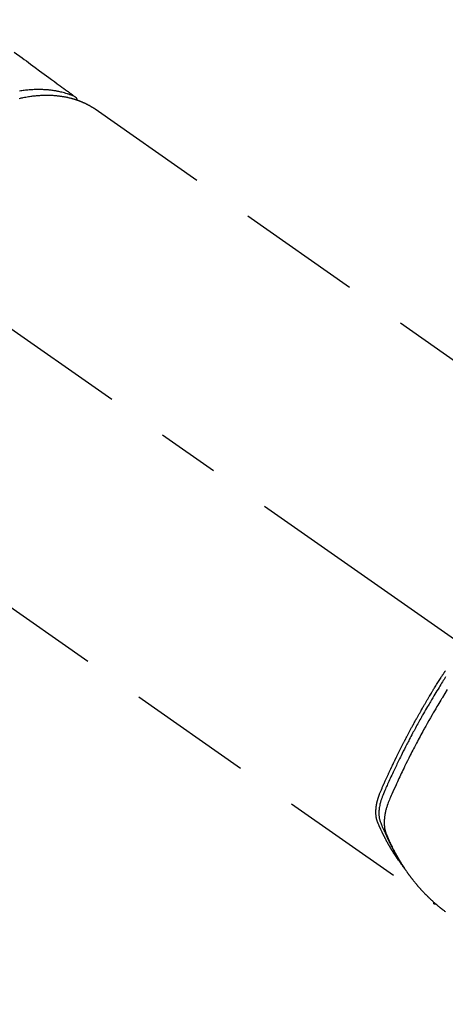
# Model space of a CAD drawing. Extents: x 27948 to 54421, y -22065 to -13195.
# Drawn here: x 43690 to 43733, y -14927 to -14828 of the extents above; entities that cross this region are included whole.
import ezdxf

# ---------------------------------------------------------------- set-up
doc = ezdxf.new("R2010")
doc.units = 0
doc.header["$LTSCALE"] = 50
doc.header["$MEASUREMENT"] = 0
doc.linetypes.add('CENTER2', pattern=[1.125, 0.75, -0.125, 0.125, -0.125])
doc.linetypes.add('HIDDEN', pattern=[0.375, 0.25, -0.125])
doc.layers.get('0').update_dxf_attribs({"linetype": 'CONTINUOUS'})
doc.layers.add('150-機器', color=8, linetype='CONTINUOUS')
doc.layers.add('160-文字', color=254, linetype='CONTINUOUS')
doc.styles.add('KH001', font='txt')
doc.dimstyles.new('KH1xx030', dxfattribs={"dimscale": 30, "dimtxt": 2, "dimasz": 0.6, "dimexe": 0.3, "dimexo": 1.2, "dimgap": 0.5, "dimtad": 3, "dimdec": 1, "dimdsep": 46, "dimlunit": 6, "dimtxsty": 'KH001', "dimblk": 'DOT', "dimcen": 1, "dimdle": 1, "dimclrd": 256, "dimclre": 256, "dimclrt": 256, "dimadec": 0, "dimazin": 0, "dimtfac": 1, "dimtdec": 1, "dimtix": 1, "dimtmove": 2, "dimatfit": 3, "dimldrblk": 'CLOSEDBLANK', "dimfxl": 1, "dimtolj": 1, "dimtzin": 0, "dimlwd": -1, "dimlwe": -1, "dimarcsym": 0})

# ---------------------------------------------------------------- blocks, each defined once
blk = doc.blocks.new('F402_H')
at = {"layer": '150-機器', "color": 13, "linetype": 'CENTER2'}
blk.add_line((0, 0), (-244.018, -170.863), dxfattribs=at)
at = {"layer": '150-機器', "color": 13, "linetype": 'HIDDEN'}
for p, q in [((-167.274, -89.124), (-227.617, -131.376)), ((-140.96, -126.704), (-201.303, -168.957))]:
    blk.add_line(p, q, dxfattribs=at)
for points in [[(-159.145, -83.418), (-159.946, -83.992), (-160.158, -84.147), (-160.369, -84.302), (-160.58, -84.457), (-160.79, -84.613), (-161.247, -84.949), (-161.703, -85.284), (-162.16, -85.619), (-162.617, -85.955), (-162.904, -86.166), (-163.191, -86.377), (-163.479, -86.589), (-163.766, -86.8), (-163.949, -86.934), (-164.131, -87.068), (-164.314, -87.202), (-164.497, -87.337), (-164.561, -87.384), (-164.625, -87.431), (-164.689, -87.478), (-164.753, -87.525), (-164.827, -87.579), (-164.9, -87.633), (-164.974, -87.687), (-165.047, -87.741), (-165.085, -87.769), (-165.122, -87.796), (-165.159, -87.824), (-165.196, -87.851), (-165.213, -87.863), (-165.23, -87.876), (-165.247, -87.888), (-165.263, -87.9), (-165.276, -87.91), (-165.289, -87.92), (-165.302, -87.93), (-165.314, -87.94), (-165.322, -87.947), (-165.33, -87.955), (-165.338, -87.963), (-165.345, -87.971), (-165.352, -87.979), (-165.359, -87.987), (-165.366, -87.996), (-165.372, -88.005), (-165.379, -88.016), (-165.386, -88.026), (-165.393, -88.037), (-165.4, -88.048), (-165.405, -88.058), (-165.411, -88.069), (-165.416, -88.08), (-165.42, -88.091), (-165.423, -88.098), (-165.425, -88.104), (-165.427, -88.11), (-165.429, -88.117), (-165.432, -88.128), (-165.435, -88.139), (-165.438, -88.15), (-165.441, -88.161), (-165.442, -88.163), (-165.443, -88.165), (-165.443, -88.167), (-165.444, -88.169), (-165.447, -88.181), (-165.449, -88.194), (-165.451, -88.207), (-165.452, -88.22)], [(-159.652, -88.056), (-159.78, -88.028), (-159.843, -88.015), (-159.906, -88.002), (-159.969, -87.989), (-160.033, -87.976), (-160.17, -87.95), (-160.307, -87.926), (-160.445, -87.903), (-160.583, -87.881), (-160.694, -87.864), (-160.806, -87.849), (-160.917, -87.834), (-161.029, -87.82), (-161.15, -87.806), (-161.272, -87.794), (-161.394, -87.782), (-161.516, -87.772), (-161.612, -87.765), (-161.709, -87.758), (-161.805, -87.753), (-161.901, -87.748), (-162.008, -87.743), (-162.114, -87.74), (-162.221, -87.738), (-162.328, -87.736), (-162.468, -87.736), (-162.607, -87.738), (-162.747, -87.741), (-162.887, -87.747), (-163.013, -87.753), (-163.138, -87.761), (-163.264, -87.771), (-163.389, -87.782), (-163.479, -87.791), (-163.568, -87.801), (-163.657, -87.811), (-163.747, -87.823), (-163.802, -87.83), (-163.857, -87.838), (-163.913, -87.846), (-163.968, -87.855), (-164.012, -87.862), (-164.055, -87.869), (-164.099, -87.876), (-164.143, -87.883), (-164.207, -87.895), (-164.272, -87.907), (-164.337, -87.92), (-164.401, -87.933), (-164.444, -87.942), (-164.487, -87.951), (-164.53, -87.96), (-164.573, -87.97), (-164.657, -87.99), (-164.741, -88.01), (-164.826, -88.032), (-164.91, -88.054), (-164.956, -88.067), (-165.003, -88.08), (-165.05, -88.093), (-165.096, -88.107), (-165.142, -88.12), (-165.188, -88.135), (-165.234, -88.149), (-165.28, -88.163), (-165.305, -88.171), (-165.331, -88.18), (-165.356, -88.188), (-165.381, -88.196), (-165.399, -88.202), (-165.417, -88.208), (-165.434, -88.214), (-165.452, -88.22), (-165.489, -88.233), (-165.527, -88.247), (-165.565, -88.26), (-165.602, -88.273), (-165.617, -88.279), (-165.632, -88.284), (-165.647, -88.29), (-165.662, -88.296), (-165.682, -88.303), (-165.702, -88.311), (-165.721, -88.318), (-165.741, -88.326), (-165.766, -88.335), (-165.79, -88.345), (-165.815, -88.354), (-165.839, -88.364), (-165.859, -88.372), (-165.878, -88.38), (-165.898, -88.388), (-165.917, -88.397), (-165.946, -88.409), (-165.975, -88.421), (-166.004, -88.433), (-166.033, -88.445), (-166.062, -88.458), (-166.091, -88.47), (-166.12, -88.483), (-166.148, -88.496), (-166.177, -88.509), (-166.205, -88.523), (-166.234, -88.536), (-166.262, -88.549), (-166.281, -88.558), (-166.3, -88.567), (-166.319, -88.576), (-166.337, -88.585), (-166.365, -88.598), (-166.393, -88.612), (-166.421, -88.626), (-166.449, -88.64), (-166.477, -88.654), (-166.505, -88.668), (-166.533, -88.683), (-166.56, -88.697), (-166.579, -88.707), (-166.597, -88.717), (-166.616, -88.727), (-166.634, -88.737), (-166.67, -88.756), (-166.706, -88.776), (-166.743, -88.797), (-166.779, -88.817), (-166.806, -88.833), (-166.833, -88.848), (-166.86, -88.864), (-166.887, -88.88), (-166.914, -88.895), (-166.94, -88.911), (-166.967, -88.927), (-166.993, -88.943), (-167.02, -88.96), (-167.046, -88.976), (-167.073, -88.993), (-167.099, -89.01), (-167.125, -89.027), (-167.152, -89.043), (-167.178, -89.06), (-167.204, -89.077), (-167.221, -89.089), (-167.239, -89.1), (-167.256, -89.112), (-167.274, -89.124)], [(-165.249, -87.889), (-165.194, -87.866), (-165.139, -87.843), (-165.084, -87.82), (-165.029, -87.798), (-164.973, -87.775), (-164.917, -87.753), (-164.86, -87.732), (-164.804, -87.711), (-164.776, -87.7), (-164.747, -87.69), (-164.719, -87.68), (-164.69, -87.67), (-164.632, -87.65), (-164.575, -87.631), (-164.517, -87.612), (-164.459, -87.593), (-164.332, -87.554), (-164.204, -87.517), (-164.076, -87.481), (-163.947, -87.448), (-163.846, -87.424), (-163.745, -87.4), (-163.643, -87.379), (-163.541, -87.358), (-163.47, -87.344), (-163.398, -87.33), (-163.326, -87.317), (-163.254, -87.305), (-163.159, -87.289), (-163.065, -87.275), (-162.97, -87.262), (-162.876, -87.249), (-162.801, -87.24), (-162.727, -87.232), (-162.652, -87.224), (-162.577, -87.217), (-162.49, -87.209), (-162.404, -87.202), (-162.317, -87.196), (-162.23, -87.191), (-162.132, -87.185), (-162.033, -87.181), (-161.934, -87.178), (-161.836, -87.175), (-161.746, -87.174), (-161.657, -87.173), (-161.568, -87.173), (-161.479, -87.174), (-161.366, -87.175), (-161.252, -87.178), (-161.139, -87.182), (-161.026, -87.188), (-160.934, -87.193), (-160.842, -87.198), (-160.751, -87.205), (-160.659, -87.212), (-160.531, -87.223), (-160.404, -87.236), (-160.276, -87.25), (-160.149, -87.265), (-160.03, -87.28), (-159.912, -87.296), (-159.795, -87.313), (-159.677, -87.332)], [(-202.529, -146.213), (-202.451, -146.335), (-202.374, -146.457), (-202.296, -146.58), (-202.219, -146.702), (-202.131, -146.842), (-202.044, -146.982), (-201.957, -147.122), (-201.87, -147.262), (-201.767, -147.428), (-201.665, -147.595), (-201.563, -147.761), (-201.462, -147.928), (-201.346, -148.12), (-201.23, -148.313), (-201.114, -148.506), (-201, -148.7), (-200.931, -148.816), (-200.863, -148.932), (-200.795, -149.048), (-200.727, -149.164), (-200.622, -149.345), (-200.517, -149.526), (-200.413, -149.707), (-200.309, -149.889), (-200.257, -149.98), (-200.206, -150.071), (-200.154, -150.162), (-200.103, -150.254), (-200.029, -150.384), (-199.956, -150.514), (-199.884, -150.644), (-199.811, -150.774), (-199.732, -150.917), (-199.653, -151.061), (-199.575, -151.205), (-199.497, -151.349), (-199.426, -151.479), (-199.355, -151.61), (-199.285, -151.741), (-199.214, -151.872), (-199.13, -152.029), (-199.047, -152.186), (-198.964, -152.343), (-198.881, -152.501), (-198.82, -152.619), (-198.758, -152.737), (-198.697, -152.856), (-198.636, -152.974), (-198.602, -153.04), (-198.569, -153.106), (-198.535, -153.172), (-198.501, -153.238), (-198.388, -153.461), (-198.275, -153.685), (-198.163, -153.91), (-198.051, -154.134), (-197.98, -154.279), (-197.909, -154.425), (-197.838, -154.57), (-197.767, -154.716), (-197.703, -154.848), (-197.639, -154.98), (-197.576, -155.112), (-197.512, -155.245), (-197.449, -155.377), (-197.386, -155.51), (-197.323, -155.642), (-197.261, -155.775), (-197.186, -155.933), (-197.112, -156.092), (-197.038, -156.251), (-196.964, -156.411), (-196.897, -156.556), (-196.83, -156.703), (-196.764, -156.849), (-196.697, -156.995), (-196.643, -157.114), (-196.589, -157.233), (-196.535, -157.353), (-196.483, -157.473), (-196.417, -157.632), (-196.352, -157.793), (-196.288, -157.953), (-196.224, -158.113), (-196.195, -158.183), (-196.166, -158.253), (-196.138, -158.323), (-196.11, -158.393), (-196.09, -158.449), (-196.07, -158.506), (-196.051, -158.562), (-196.032, -158.619), (-196.011, -158.686), (-195.992, -158.753), (-195.973, -158.82), (-195.955, -158.888), (-195.926, -159.009), (-195.9, -159.131), (-195.878, -159.253), (-195.859, -159.376), (-195.847, -159.472), (-195.837, -159.568), (-195.83, -159.665), (-195.825, -159.762), (-195.823, -159.835), (-195.823, -159.908), (-195.824, -159.982), (-195.827, -160.055), (-195.832, -160.126), (-195.838, -160.196), (-195.846, -160.267), (-195.856, -160.337), (-195.866, -160.398), (-195.877, -160.459), (-195.89, -160.519), (-195.906, -160.579), (-195.929, -160.654), (-195.955, -160.728), (-195.983, -160.801), (-196.012, -160.874), (-196.026, -160.908), (-196.04, -160.942), (-196.053, -160.976), (-196.067, -161.009), (-196.083, -161.049), (-196.099, -161.088), (-196.114, -161.127), (-196.13, -161.166), (-196.164, -161.247), (-196.199, -161.328), (-196.233, -161.409), (-196.268, -161.49), (-196.283, -161.524), (-196.297, -161.557), (-196.312, -161.59), (-196.326, -161.623), (-196.346, -161.669), (-196.366, -161.714), (-196.387, -161.759), (-196.408, -161.804), (-196.436, -161.861), (-196.465, -161.917), (-196.494, -161.974), (-196.521, -162.031), (-196.541, -162.076), (-196.561, -162.12), (-196.58, -162.165), (-196.599, -162.21), (-196.612, -162.241), (-196.626, -162.272), (-196.64, -162.302), (-196.653, -162.333), (-196.695, -162.425), (-196.737, -162.517), (-196.779, -162.609), (-196.821, -162.7), (-196.844, -162.748), (-196.866, -162.796), (-196.889, -162.844), (-196.911, -162.891), (-196.928, -162.926), (-196.945, -162.96), (-196.962, -162.994), (-196.979, -163.029), (-196.995, -163.063), (-197.012, -163.097), (-197.029, -163.131), (-197.046, -163.165), (-197.07, -163.212), (-197.093, -163.258), (-197.117, -163.305), (-197.141, -163.352), (-197.167, -163.402), (-197.193, -163.453), (-197.22, -163.504), (-197.246, -163.554), (-197.264, -163.588), (-197.281, -163.621), (-197.299, -163.654), (-197.317, -163.688), (-197.335, -163.721), (-197.352, -163.755), (-197.37, -163.788), (-197.388, -163.821), (-197.406, -163.855), (-197.424, -163.888), (-197.442, -163.92), (-197.46, -163.953), (-197.496, -164.019), (-197.532, -164.085), (-197.568, -164.151), (-197.605, -164.217), (-197.619, -164.242), (-197.633, -164.266), (-197.646, -164.291), (-197.66, -164.315), (-197.683, -164.356), (-197.706, -164.397), (-197.73, -164.438), (-197.753, -164.479), (-197.779, -164.524), (-197.805, -164.568), (-197.831, -164.612), (-197.857, -164.657), (-197.888, -164.709), (-197.919, -164.761), (-197.951, -164.812), (-197.983, -164.864), (-197.997, -164.887), (-198.012, -164.911), (-198.027, -164.934), (-198.041, -164.957), (-198.071, -165.004), (-198.101, -165.051), (-198.131, -165.097), (-198.162, -165.144), (-198.184, -165.178), (-198.207, -165.213), (-198.23, -165.247), (-198.254, -165.281), (-198.27, -165.304), (-198.285, -165.327), (-198.301, -165.349), (-198.317, -165.372), (-198.351, -165.42), (-198.386, -165.468), (-198.421, -165.515), (-198.456, -165.563)], [(-198.111, -165.067), (-198.069, -165.013), (-198.028, -164.96), (-197.987, -164.906), (-197.947, -164.852), (-197.913, -164.806), (-197.88, -164.76), (-197.847, -164.714), (-197.815, -164.667), (-197.801, -164.648), (-197.788, -164.628), (-197.774, -164.609), (-197.761, -164.59), (-197.739, -164.558), (-197.717, -164.527), (-197.695, -164.496), (-197.674, -164.465), (-197.655, -164.438), (-197.636, -164.41), (-197.617, -164.383), (-197.599, -164.355), (-197.577, -164.323), (-197.556, -164.291), (-197.535, -164.259), (-197.514, -164.227), (-197.477, -164.172), (-197.44, -164.116), (-197.403, -164.06), (-197.367, -164.004), (-197.351, -163.98), (-197.336, -163.956), (-197.321, -163.932), (-197.305, -163.908), (-197.29, -163.883), (-197.275, -163.859), (-197.259, -163.834), (-197.244, -163.81), (-197.229, -163.785), (-197.213, -163.76), (-197.198, -163.735), (-197.183, -163.711), (-197.172, -163.695), (-197.162, -163.678), (-197.152, -163.662), (-197.142, -163.646), (-197.122, -163.613), (-197.102, -163.58), (-197.082, -163.547), (-197.063, -163.514), (-197.048, -163.489), (-197.032, -163.464), (-197.017, -163.439), (-197.002, -163.414), (-196.982, -163.381), (-196.963, -163.347), (-196.944, -163.314), (-196.924, -163.28), (-196.91, -163.255), (-196.895, -163.23), (-196.88, -163.205), (-196.866, -163.18), (-196.851, -163.154), (-196.837, -163.129), (-196.822, -163.103), (-196.808, -163.078), (-196.798, -163.061), (-196.788, -163.044), (-196.779, -163.027), (-196.769, -163.01), (-196.76, -162.993), (-196.75, -162.976), (-196.741, -162.959), (-196.731, -162.942), (-196.708, -162.899), (-196.684, -162.856), (-196.66, -162.814), (-196.637, -162.771), (-196.618, -162.737), (-196.599, -162.702), (-196.581, -162.668), (-196.562, -162.634), (-196.544, -162.599), (-196.525, -162.564), (-196.507, -162.529), (-196.488, -162.494), (-196.477, -162.472), (-196.466, -162.45), (-196.454, -162.428), (-196.443, -162.406), (-196.423, -162.367), (-196.403, -162.328), (-196.383, -162.288), (-196.363, -162.249), (-196.345, -162.214), (-196.327, -162.179), (-196.309, -162.143), (-196.291, -162.108), (-196.278, -162.081), (-196.265, -162.055), (-196.252, -162.028), (-196.239, -162.002), (-196.226, -161.975), (-196.213, -161.948), (-196.199, -161.921), (-196.186, -161.894), (-196.178, -161.876), (-196.169, -161.859), (-196.161, -161.841), (-196.152, -161.823), (-196.118, -161.751), (-196.084, -161.679), (-196.05, -161.606), (-196.016, -161.534), (-196.004, -161.507), (-195.992, -161.48), (-195.979, -161.452), (-195.967, -161.425), (-195.954, -161.398), (-195.942, -161.371), (-195.929, -161.343), (-195.917, -161.316), (-195.909, -161.297), (-195.901, -161.279), (-195.893, -161.261), (-195.885, -161.242), (-195.864, -161.196), (-195.844, -161.15), (-195.824, -161.104), (-195.804, -161.058), (-195.784, -161.012), (-195.764, -160.965), (-195.744, -160.919), (-195.725, -160.872), (-195.709, -160.834), (-195.693, -160.796), (-195.678, -160.757), (-195.664, -160.719), (-195.651, -160.68), (-195.638, -160.642), (-195.627, -160.603), (-195.616, -160.563), (-195.606, -160.526), (-195.597, -160.488), (-195.588, -160.45), (-195.58, -160.411), (-195.572, -160.372), (-195.564, -160.332), (-195.558, -160.292), (-195.552, -160.252), (-195.548, -160.223), (-195.544, -160.195), (-195.541, -160.166), (-195.538, -160.137), (-195.533, -160.088), (-195.529, -160.039), (-195.525, -159.99), (-195.522, -159.94), (-195.521, -159.907), (-195.52, -159.873), (-195.52, -159.839), (-195.519, -159.805), (-195.52, -159.768), (-195.52, -159.73), (-195.521, -159.692), (-195.522, -159.654), (-195.523, -159.626), (-195.524, -159.598), (-195.526, -159.57), (-195.527, -159.542), (-195.531, -159.488), (-195.536, -159.434), (-195.541, -159.38), (-195.547, -159.327), (-195.552, -159.287), (-195.557, -159.247), (-195.563, -159.207), (-195.569, -159.167), (-195.574, -159.133), (-195.579, -159.1), (-195.584, -159.066), (-195.59, -159.033), (-195.595, -159.011), (-195.599, -158.988), (-195.604, -158.966), (-195.608, -158.943), (-195.613, -158.917), (-195.619, -158.891), (-195.624, -158.864), (-195.63, -158.838), (-195.635, -158.815), (-195.64, -158.792), (-195.645, -158.77), (-195.651, -158.747), (-195.658, -158.72), (-195.664, -158.693), (-195.671, -158.666), (-195.678, -158.64), (-195.685, -158.612), (-195.693, -158.585), (-195.7, -158.558), (-195.707, -158.531), (-195.714, -158.507), (-195.721, -158.484), (-195.728, -158.461), (-195.734, -158.438), (-195.743, -158.411), (-195.751, -158.384), (-195.759, -158.357), (-195.768, -158.33), (-195.779, -158.295), (-195.79, -158.26), (-195.802, -158.225), (-195.814, -158.19), (-195.824, -158.163), (-195.833, -158.136), (-195.843, -158.109), (-195.853, -158.082), (-195.863, -158.055), (-195.873, -158.028), (-195.883, -158.001), (-195.893, -157.974), (-195.951, -157.831), (-196.011, -157.688), (-196.072, -157.547), (-196.135, -157.405), (-196.164, -157.338), (-196.194, -157.271), (-196.223, -157.203), (-196.253, -157.136), (-196.267, -157.102), (-196.282, -157.069), (-196.297, -157.035), (-196.312, -157.001), (-196.349, -156.917), (-196.386, -156.833), (-196.424, -156.749), (-196.462, -156.665), (-196.492, -156.598), (-196.522, -156.531), (-196.553, -156.463), (-196.583, -156.396), (-196.614, -156.329), (-196.645, -156.261), (-196.675, -156.194), (-196.706, -156.127), (-196.729, -156.076), (-196.752, -156.026), (-196.776, -155.975), (-196.799, -155.925), (-196.822, -155.875), (-196.845, -155.824), (-196.869, -155.774), (-196.892, -155.724), (-196.924, -155.656), (-196.955, -155.589), (-196.987, -155.521), (-197.018, -155.454), (-197.026, -155.437), (-197.033, -155.42), (-197.041, -155.403), (-197.049, -155.387), (-197.073, -155.336), (-197.097, -155.286), (-197.121, -155.235), (-197.145, -155.185), (-197.193, -155.084), (-197.241, -154.983), (-197.289, -154.882), (-197.338, -154.781), (-197.362, -154.731), (-197.386, -154.681), (-197.41, -154.631), (-197.435, -154.58), (-197.451, -154.547), (-197.467, -154.513), (-197.483, -154.479), (-197.5, -154.446), (-197.516, -154.412), (-197.533, -154.379), (-197.549, -154.345), (-197.566, -154.312), (-197.59, -154.261), (-197.615, -154.21), (-197.64, -154.16), (-197.665, -154.109), (-197.698, -154.042), (-197.731, -153.975), (-197.764, -153.908), (-197.798, -153.841), (-197.831, -153.774), (-197.864, -153.706), (-197.898, -153.639), (-197.931, -153.572), (-197.965, -153.505), (-197.999, -153.438), (-198.033, -153.371), (-198.067, -153.304), (-198.101, -153.237), (-198.135, -153.17), (-198.169, -153.103), (-198.203, -153.036), (-198.237, -152.969), (-198.272, -152.902), (-198.306, -152.835), (-198.34, -152.769), (-198.366, -152.718), (-198.393, -152.668), (-198.419, -152.618), (-198.445, -152.568), (-198.488, -152.484), (-198.532, -152.401), (-198.575, -152.317), (-198.619, -152.234), (-198.645, -152.184), (-198.671, -152.134), (-198.697, -152.084), (-198.724, -152.034), (-198.759, -151.967), (-198.794, -151.9), (-198.83, -151.833), (-198.866, -151.766), (-198.901, -151.7), (-198.937, -151.633), (-198.973, -151.567), (-199.008, -151.5), (-199.044, -151.433), (-199.08, -151.367), (-199.116, -151.3), (-199.152, -151.234), (-199.197, -151.151), (-199.243, -151.068), (-199.288, -150.984), (-199.334, -150.901), (-199.379, -150.818), (-199.425, -150.735), (-199.471, -150.652), (-199.517, -150.569), (-199.563, -150.486), (-199.609, -150.403), (-199.655, -150.32), (-199.701, -150.238), (-199.738, -150.171), (-199.776, -150.105), (-199.813, -150.039), (-199.85, -149.972), (-199.888, -149.906), (-199.926, -149.839), (-199.963, -149.773), (-200.001, -149.706), (-200.029, -149.657), (-200.058, -149.607), (-200.086, -149.558), (-200.114, -149.508), (-200.162, -149.425), (-200.209, -149.343), (-200.257, -149.26), (-200.305, -149.177), (-200.343, -149.112), (-200.382, -149.046), (-200.42, -148.98), (-200.459, -148.914), (-200.497, -148.848), (-200.536, -148.782), (-200.574, -148.716), (-200.613, -148.651), (-200.651, -148.585), (-200.69, -148.519), (-200.729, -148.453), (-200.768, -148.388), (-200.807, -148.322), (-200.846, -148.257), (-200.885, -148.191), (-200.924, -148.126), (-200.983, -148.027), (-201.042, -147.929), (-201.101, -147.831), (-201.161, -147.733), (-201.19, -147.684), (-201.22, -147.635), (-201.25, -147.586), (-201.279, -147.537), (-201.329, -147.455), (-201.379, -147.374), (-201.429, -147.292), (-201.48, -147.211), (-201.55, -147.097), (-201.62, -146.983), (-201.691, -146.869), (-201.762, -146.756), (-201.823, -146.658), (-201.884, -146.561), (-201.945, -146.463), (-202.007, -146.366), (-202.037, -146.317), (-202.068, -146.268), (-202.099, -146.22), (-202.13, -146.171), (-202.156, -146.13), (-202.182, -146.089), (-202.208, -146.048), (-202.235, -146.007), (-202.271, -145.951), (-202.307, -145.895), (-202.343, -145.839), (-202.379, -145.783), (-202.4, -145.75), (-202.42, -145.718), (-202.441, -145.685), (-202.462, -145.653), (-202.483, -145.62), (-202.504, -145.588)], [(-202.705, -147.476), (-202.458, -147.873), (-202.213, -148.271), (-202.171, -148.34), (-202.129, -148.409), (-202.087, -148.478), (-202.045, -148.548), (-201.947, -148.709), (-201.85, -148.872), (-201.753, -149.034), (-201.656, -149.196), (-201.533, -149.405), (-201.41, -149.614), (-201.288, -149.824), (-201.166, -150.034), (-201.005, -150.314), (-200.845, -150.594), (-200.687, -150.876), (-200.529, -151.157), (-200.477, -151.251), (-200.425, -151.345), (-200.373, -151.439), (-200.321, -151.533), (-200.231, -151.697), (-200.141, -151.862), (-200.051, -152.027), (-199.962, -152.192), (-199.873, -152.357), (-199.785, -152.522), (-199.697, -152.687), (-199.61, -152.853), (-199.535, -152.994), (-199.461, -153.136), (-199.387, -153.278), (-199.313, -153.421), (-199.228, -153.586), (-199.143, -153.752), (-199.058, -153.918), (-198.974, -154.085), (-198.83, -154.369), (-198.688, -154.654), (-198.547, -154.94), (-198.407, -155.226), (-198.384, -155.273), (-198.361, -155.321), (-198.338, -155.369), (-198.315, -155.416), (-198.235, -155.583), (-198.155, -155.75), (-198.076, -155.917), (-197.996, -156.084), (-197.918, -156.251), (-197.84, -156.418), (-197.762, -156.585), (-197.684, -156.752), (-197.651, -156.824), (-197.618, -156.896), (-197.585, -156.968), (-197.552, -157.039), (-197.444, -157.278), (-197.337, -157.517), (-197.23, -157.756), (-197.124, -157.996), (-197.061, -158.139), (-196.998, -158.282), (-196.936, -158.426), (-196.875, -158.57), (-196.819, -158.705), (-196.766, -158.841), (-196.714, -158.978), (-196.665, -159.115), (-196.638, -159.195), (-196.613, -159.275), (-196.588, -159.355), (-196.565, -159.436), (-196.543, -159.514), (-196.523, -159.593), (-196.503, -159.673), (-196.485, -159.752), (-196.477, -159.786), (-196.469, -159.82), (-196.462, -159.855), (-196.454, -159.889), (-196.442, -159.952), (-196.431, -160.014), (-196.42, -160.077), (-196.41, -160.14), (-196.404, -160.183), (-196.398, -160.225), (-196.392, -160.268), (-196.387, -160.311), (-196.378, -160.394), (-196.37, -160.477), (-196.363, -160.56), (-196.358, -160.644), (-196.356, -160.711), (-196.354, -160.778), (-196.353, -160.845), (-196.354, -160.912), (-196.356, -160.968), (-196.358, -161.024), (-196.361, -161.08), (-196.365, -161.135), (-196.369, -161.181), (-196.373, -161.227), (-196.378, -161.272), (-196.384, -161.318), (-196.389, -161.354), (-196.395, -161.391), (-196.401, -161.427), (-196.407, -161.463), (-196.413, -161.498), (-196.42, -161.533), (-196.428, -161.568), (-196.436, -161.603), (-196.448, -161.655), (-196.462, -161.707), (-196.477, -161.759), (-196.492, -161.81), (-196.505, -161.849), (-196.519, -161.888), (-196.533, -161.926), (-196.548, -161.964), (-196.56, -161.995), (-196.572, -162.025), (-196.585, -162.055), (-196.597, -162.085), (-196.612, -162.119), (-196.626, -162.152), (-196.64, -162.185), (-196.655, -162.218), (-196.672, -162.258), (-196.689, -162.297), (-196.706, -162.337), (-196.723, -162.376), (-196.738, -162.409), (-196.752, -162.442), (-196.767, -162.474), (-196.782, -162.507), (-196.797, -162.54), (-196.811, -162.572), (-196.826, -162.605), (-196.841, -162.637), (-196.856, -162.67), (-196.871, -162.702), (-196.885, -162.735), (-196.9, -162.767), (-196.915, -162.8), (-196.93, -162.832), (-196.945, -162.864), (-196.96, -162.896), (-196.98, -162.937), (-196.999, -162.978), (-197.019, -163.019), (-197.039, -163.06), (-197.056, -163.095), (-197.074, -163.131), (-197.091, -163.167), (-197.109, -163.202), (-197.124, -163.234), (-197.14, -163.266), (-197.156, -163.298), (-197.171, -163.33), (-197.2, -163.386), (-197.228, -163.443), (-197.257, -163.499), (-197.286, -163.556), (-197.296, -163.574), (-197.306, -163.593), (-197.316, -163.612), (-197.325, -163.631), (-197.345, -163.668), (-197.365, -163.705), (-197.384, -163.742), (-197.404, -163.779), (-197.42, -163.81), (-197.436, -163.841), (-197.453, -163.872), (-197.469, -163.903), (-197.483, -163.927), (-197.496, -163.952), (-197.51, -163.976), (-197.523, -164), (-197.54, -164.031), (-197.557, -164.062), (-197.574, -164.092), (-197.591, -164.123), (-197.604, -164.147), (-197.617, -164.171), (-197.631, -164.196), (-197.644, -164.22), (-197.658, -164.244), (-197.672, -164.268), (-197.686, -164.292), (-197.7, -164.316), (-197.71, -164.334), (-197.72, -164.353), (-197.73, -164.371), (-197.741, -164.389), (-197.761, -164.425), (-197.782, -164.461), (-197.803, -164.497), (-197.825, -164.533), (-197.839, -164.557), (-197.853, -164.58), (-197.867, -164.604), (-197.881, -164.627), (-197.899, -164.657), (-197.917, -164.687), (-197.934, -164.716), (-197.952, -164.746), (-197.966, -164.77), (-197.98, -164.793), (-197.995, -164.816), (-198.009, -164.84), (-198.031, -164.875), (-198.052, -164.91), (-198.074, -164.945), (-198.096, -164.98), (-198.11, -165.004), (-198.125, -165.027), (-198.139, -165.05), (-198.154, -165.073), (-198.176, -165.108), (-198.198, -165.143), (-198.22, -165.177), (-198.243, -165.211), (-198.261, -165.24), (-198.28, -165.268), (-198.298, -165.297), (-198.317, -165.325), (-198.332, -165.348), (-198.347, -165.371), (-198.362, -165.394), (-198.377, -165.417), (-198.399, -165.451), (-198.422, -165.485), (-198.445, -165.519), (-198.468, -165.553), (-198.487, -165.581), (-198.506, -165.609), (-198.525, -165.638), (-198.544, -165.666), (-198.571, -165.705), (-198.598, -165.744), (-198.625, -165.782), (-198.653, -165.821), (-198.676, -165.854), (-198.699, -165.888), (-198.723, -165.921), (-198.746, -165.954), (-198.77, -165.987), (-198.793, -166.02), (-198.816, -166.053), (-198.84, -166.085), (-198.856, -166.107), (-198.873, -166.129), (-198.889, -166.15), (-198.905, -166.172), (-198.929, -166.204), (-198.953, -166.237), (-198.977, -166.269), (-199.001, -166.301), (-199.025, -166.334), (-199.049, -166.366), (-199.074, -166.398), (-199.098, -166.43), (-199.114, -166.451), (-199.131, -166.473), (-199.147, -166.494), (-199.164, -166.515), (-199.189, -166.547), (-199.213, -166.579), (-199.238, -166.61), (-199.263, -166.642), (-199.304, -166.694), (-199.346, -166.747), (-199.387, -166.799), (-199.429, -166.851), (-199.463, -166.892), (-199.497, -166.933), (-199.531, -166.974), (-199.565, -167.015), (-199.59, -167.046), (-199.616, -167.076), (-199.642, -167.107), (-199.667, -167.137), (-199.693, -167.167), (-199.719, -167.198), (-199.745, -167.228), (-199.771, -167.258), (-199.806, -167.298), (-199.841, -167.338), (-199.876, -167.378), (-199.912, -167.417), (-199.938, -167.447), (-199.964, -167.477), (-199.991, -167.507), (-200.017, -167.536), (-200.044, -167.566), (-200.07, -167.595), (-200.097, -167.624), (-200.124, -167.654), (-200.169, -167.702), (-200.214, -167.75), (-200.259, -167.798), (-200.304, -167.846), (-200.341, -167.884), (-200.377, -167.922), (-200.414, -167.96), (-200.45, -167.998), (-200.468, -168.017), (-200.487, -168.036), (-200.505, -168.055), (-200.524, -168.074), (-200.56, -168.111), (-200.597, -168.148), (-200.634, -168.185), (-200.672, -168.222), (-200.69, -168.241), (-200.709, -168.259), (-200.728, -168.277), (-200.747, -168.296), (-200.775, -168.323), (-200.803, -168.351), (-200.832, -168.378), (-200.86, -168.405), (-200.879, -168.423), (-200.897, -168.441), (-200.916, -168.459), (-200.935, -168.477), (-200.963, -168.504), (-200.992, -168.532), (-201.02, -168.559), (-201.049, -168.585), (-201.088, -168.621), (-201.126, -168.656), (-201.165, -168.691), (-201.204, -168.726), (-201.233, -168.753), (-201.262, -168.779), (-201.291, -168.805), (-201.32, -168.831), (-201.34, -168.849), (-201.359, -168.866), (-201.379, -168.883), (-201.398, -168.9), (-201.418, -168.918), (-201.437, -168.935), (-201.457, -168.953), (-201.476, -168.97), (-201.488, -168.98), (-201.5, -168.99), (-201.512, -169), (-201.524, -169.01), (-201.552, -169.034), (-201.58, -169.058), (-201.608, -169.082), (-201.636, -169.106), (-201.666, -169.131), (-201.695, -169.156), (-201.725, -169.181), (-201.755, -169.206), (-201.775, -169.223), (-201.795, -169.239), (-201.815, -169.256), (-201.836, -169.272), (-201.856, -169.289), (-201.876, -169.305), (-201.896, -169.322), (-201.916, -169.338), (-201.936, -169.355), (-201.957, -169.371), (-201.977, -169.388), (-201.998, -169.404), (-202.008, -169.412), (-202.018, -169.42), (-202.028, -169.428), (-202.039, -169.436), (-202.069, -169.46), (-202.1, -169.484), (-202.131, -169.508), (-202.161, -169.532), (-202.182, -169.548), (-202.202, -169.564), (-202.223, -169.58), (-202.244, -169.596), (-202.264, -169.612), (-202.285, -169.628), (-202.305, -169.643), (-202.326, -169.659), (-202.377, -169.699), (-202.429, -169.738), (-202.482, -169.777), (-202.534, -169.815)], [(-201.291, -168.949), (-201.293, -168.951), (-201.295, -168.952), (-201.297, -168.953), (-201.298, -168.955), (-201.301, -168.955), (-201.303, -168.957), (-201.305, -168.958), (-201.306, -168.959), (-201.308, -168.96), (-201.31, -168.962), (-201.312, -168.963), (-201.314, -168.963), (-201.316, -168.964), (-201.318, -168.966), (-201.32, -168.967), (-201.322, -168.968), (-201.324, -168.969), (-201.326, -168.97), (-201.328, -168.972), (-201.33, -168.972), (-201.332, -168.973), (-201.334, -168.975), (-201.336, -168.975), (-201.338, -168.976), (-201.34, -168.977), (-201.343, -168.978), (-201.344, -168.979), (-201.346, -168.98), (-201.348, -168.981), (-201.35, -168.982), (-201.353, -168.983), (-201.354, -168.984), (-201.357, -168.984), (-201.358, -168.986), (-201.361, -168.987), (-201.363, -168.988), (-201.365, -168.988), (-201.367, -168.988), (-201.369, -168.989), (-201.372, -168.99), (-201.374, -168.991), (-201.376, -168.992), (-201.378, -168.992), (-201.38, -168.993), (-201.383, -168.994), (-201.385, -168.995), (-201.387, -168.996), (-201.389, -168.996), (-201.391, -168.996), (-201.393, -168.997), (-201.396, -168.998), (-201.398, -168.999), (-201.4, -168.999), (-201.402, -168.999), (-201.404, -169), (-201.406, -169.001), (-201.409, -169.002), (-201.411, -169.002), (-201.413, -169.002), (-201.416, -169.003), (-201.418, -169.003), (-201.42, -169.003), (-201.422, -169.004), (-201.425, -169.005), (-201.428, -169.005), (-201.43, -169.005), (-201.432, -169.006), (-201.434, -169.006), (-201.436, -169.006), (-201.439, -169.007), (-201.441, -169.007), (-201.443, -169.007), (-201.445, -169.008), (-201.448, -169.008), (-201.45, -169.009), (-201.453, -169.009), (-201.455, -169.009), (-201.457, -169.01), (-201.46, -169.009), (-201.462, -169.01), (-201.464, -169.01), (-201.466, -169.01), (-201.469, -169.011), (-201.471, -169.01), (-201.474, -169.01), (-201.476, -169.011), (-201.478, -169.011), (-201.481, -169.011), (-201.483, -169.011), (-201.485, -169.011), (-201.488, -169.011), (-201.49, -169.011), (-201.492, -169.011), (-201.495, -169.011), (-201.497, -169.011), (-201.5, -169.012), (-201.502, -169.011), (-201.505, -169.011), (-201.507, -169.011), (-201.51, -169.011), (-201.512, -169.012), (-201.514, -169.01), (-201.516, -169.011), (-201.519, -169.01), (-201.521, -169.011), (-201.524, -169.01), (-201.526, -169.01), (-201.529, -169.01), (-201.531, -169.01), (-201.534, -169.01), (-201.536, -169.009), (-201.538, -169.009), (-201.541, -169.009), (-201.543, -169.009), (-201.546, -169.008), (-201.548, -169.008), (-201.55, -169.008), (-201.553, -169.007), (-201.555, -169.007), (-201.558, -169.007), (-201.56, -169.007), (-201.562, -169.005), (-201.564, -169.006), (-201.567, -169.005), (-201.57, -169.005), (-201.572, -169.004), (-201.574, -169.004)]]:
    blk.add_lwpolyline(points, dxfattribs=at)
blk = doc.blocks.new('_ClosedBlank')
at = {"color": 0, "linetype": 'ByBlock', "lineweight": -2}
for p, q in [((-1, 0.1667), (0, 0)), ((-1, 0.1667), (-1, -0.1667)), ((0, 0), (-1, -0.1667))]:
    blk.add_line(p, q, dxfattribs=at)
blk = doc.blocks.new('_Dot')
at = {"color": 0, "linetype": 'ByBlock', "lineweight": -2}
blk.add_line((-0.5, 0), (-1, 0), dxfattribs=at)
at = {"color": 0, "linetype": 'ByBlock', "const_width": 0.5}
blk.add_lwpolyline([(-0.25, 0, 1), (0.25, 0, 1)], format="xyb", close=True, dxfattribs=at)

msp = doc.modelspace()

# ---------------------------------------------------------------- block references
at = {"layer": '150-機器', "xscale": -1}
msp.add_blockref('F402_H', (43530.068, -14748.223), dxfattribs=at)

# ---------------------------------------------------------------- leaders
at = {"layer": '160-文字', "annotation_type": 0, "has_hookline": 1, "hookline_direction": 1}
for points, text_width in [([(43870.039, -14748.359), (43830.09, -17058.234), (43812.09, -17058.234)], 1009.949), ([(43750.039, -14760.359), (43796.12, -16766.29), (43778.12, -16766.29)], 1357.462)]:
    msp.add_leader(points, dimstyle='KH1xx030', override={"dimgap": 0.5, "dimtad": 1}, dxfattribs=dict(at, text_width=text_width))

doc.saveas('drawing.dxf')
